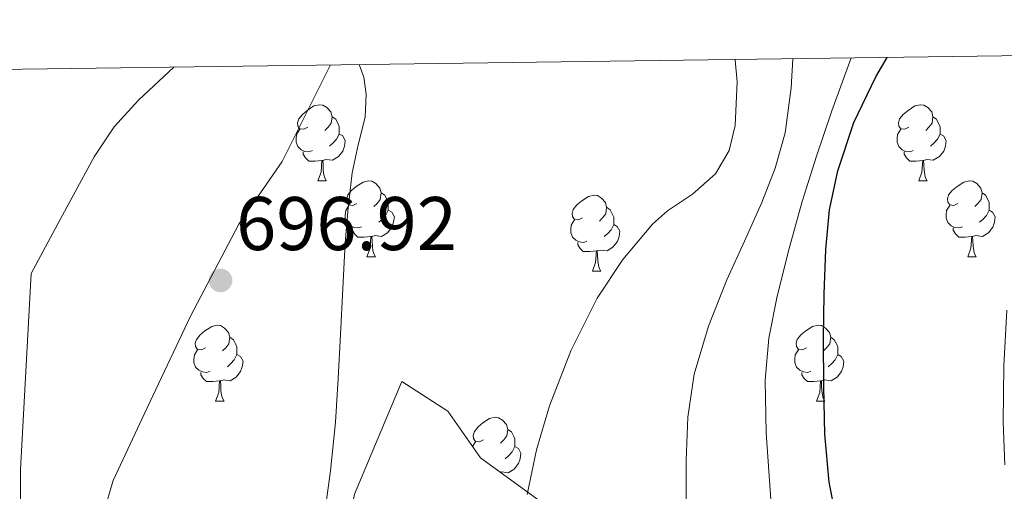
# Model space of a CAD drawing. Units: metres. Extents: x 589077 to 593571, y 4761005 to 4764034.
# Drawn here: x 590015 to 590145, y 4763669 to 4763731 of the extents above; entities that cross this region are included whole.
import ezdxf

# ---------------------------------------------------------------- set-up
doc = ezdxf.new("R2010")
doc.units = ezdxf.units.M
doc.header["$MEASUREMENT"] = 0
doc.linetypes.add('DGN Style 3', pattern=[1147.6976, 819.784, -327.9136])
for name, color, linetype, lineweight in [('Nivel 21', 7, 'Continuous', 0), ('Nivel 35', 7, 'Continuous', 0), ('Nivel 36', 7, 'Continuous', 0), ('Nivel 4', 7, 'Continuous', 0), ('Nivel 41', 7, 'Continuous', 0), ('Nivel 5', 7, 'Continuous', 0), ('Nivel 61', 7, 'Continuous', 0), ('Nivel 63', 7, 'Continuous', 0), ('Nivel 7', 7, 'Continuous', 0)]:
    doc.layers.add(name, color=color, linetype=linetype, lineweight=lineweight)
doc.styles.add('Style-arial', font='arial.shx', dxfattribs={"bigfont": 'arialbig.shx'})

# ---------------------------------------------------------------- blocks, each defined once
blk = doc.blocks.new('5PATER')
at = {"layer": 'Nivel 7', "linetype": 'Continuous', "lineweight": 0}
h = blk.add_hatch(color=250, dxfattribs=at)
edge = h.paths.add_edge_path()
edge.add_ellipse((0, 0), major_axis=(-11, -11.1), ratio=0.999422, start_angle=0, end_angle=360)

msp = doc.modelspace()

# ---------------------------------------------------------------- linework, layer by layer
at = {"layer": 'Nivel 21', "color": 250, "linetype": 'DGN Style 3', "lineweight": 0}
msp.add_polyline3d([(590055.79, 4763725.22, 695.66), (590049.43, 4763712.48, 695.67), (590043.69, 4763704.19, 696.48), (590037.31, 4763692.08, 696.58), (590031.58, 4763679.97, 695.99), (590027.12, 4763670.41, 695.66), (590023.29, 4763657.67, 695.32), (590020.74, 4763651.93, 695.07), (590022.65, 4763643.64, 694.85), (590029.03, 4763638.54, 694.85), (590038.59, 4763632.81, 694.61), (590040.5, 4763628.98, 694.27), (590042.41, 4763616.24, 693.3), (590043.05, 4763606.04, 692.59), (590043.05, 4763597.12, 692.01), (590042.41, 4763586.92, 691.4)], dxfattribs=at)
at = {"layer": 'Nivel 35', "color": 92, "linetype": 'DGN Style 3', "lineweight": 0}
msp.add_polyline3d([(590159.04, 4763606.96, 689.11), (590143.62, 4763625.52, 691.42), (590123.65, 4763647.34, 695.58), (590106.43, 4763659.44, 702.49), (590085.44, 4763666.22, 705.31), (590075.59, 4763673.39, 706.97), (590071.3, 4763679.54, 707.55), (590065.22, 4763683.44, 708.83), (590058.95, 4763668.59, 709.91), (590055.55, 4763650.16, 709.27), (590048.49, 4763627.33, 705.1)], dxfattribs=at)
at = {"layer": 'Nivel 36', "color": 92, "linetype": 'Continuous', "lineweight": 0}
for p, q in [((590054.12, 4763709.93, 0.01), (590055.24, 4763709.93, 0.01)), ((590133.45, 4763709.93, 0.01), (590134.57, 4763709.93, 0.01)), ((590060.59, 4763699.89, 0.01), (590061.72, 4763699.89, 0.01)), ((590139.92, 4763699.89, 0.01), (590141.05, 4763699.89, 0.01)), ((590090.37, 4763697.99, 0.01), (590091.49, 4763697.99, 0.01)), ((590040.61, 4763680.84, 0.01), (590041.74, 4763680.84, 0.01)), ((590119.94, 4763680.84, 0.01), (590121.07, 4763680.84, 0.01)), ((590074.56, 4763674.87, 0.01), (590074.95, 4763675.5, 0.01)), ((590076.59, 4763672.68, 0.01), (590076.57, 4763672.68, 0.01))]:
    msp.add_line(p, q, dxfattribs=at)
at = {"layer": 'Nivel 36', "color": 92, "linetype": 'Continuous', "lineweight": 0, "elevation": 0.01, "flags": 128}
for points in [[(590052.82, 4763716.99), (590052.29, 4763716.72), (590051.76, 4763716.78), (590051.49, 4763717.15), (590051.44, 4763717.57), (590051.6, 4763718.09), (590052.08, 4763718.69), (590052.71, 4763719.22), (590053.61, 4763719.8), (590054.36, 4763719.96), (590054.78, 4763719.91), (590055.31, 4763719.59), (590055.84, 4763719.01), (590056, 4763718.37), (590055.89, 4763717.52), (590055.47, 4763716.99), (590055.05, 4763716.56)], [(590132.15, 4763716.99), (590131.62, 4763716.72), (590131.09, 4763716.78), (590130.82, 4763717.15), (590130.77, 4763717.57), (590130.93, 4763718.09), (590131.41, 4763718.69), (590132.04, 4763719.22), (590132.94, 4763719.8), (590133.69, 4763719.96), (590134.11, 4763719.91), (590134.64, 4763719.59), (590135.17, 4763719.01), (590135.33, 4763718.37), (590135.22, 4763717.52), (590134.8, 4763716.99), (590134.38, 4763716.56)], [(590056, 4763718.37), (590056.48, 4763718.05), (590056.79, 4763717.41), (590056.95, 4763717.09), (590056.95, 4763716.51), (590056.95, 4763716.09), (590056.58, 4763715.4), (590056.16, 4763714.92), (590055.68, 4763714.5)], [(590135.33, 4763718.37), (590135.81, 4763718.05), (590136.12, 4763717.41), (590136.28, 4763717.09), (590136.28, 4763716.51), (590136.28, 4763716.09), (590135.91, 4763715.4), (590135.49, 4763714.92), (590135.01, 4763714.5)], [(590053.4, 4763713.91), (590052.98, 4763713.75), (590052.39, 4763713.81), (590051.92, 4763714.02), (590051.49, 4763714.44), (590051.28, 4763715.03), (590051.28, 4763715.45), (590051.33, 4763716.03), (590051.76, 4763716.72)], [(590132.73, 4763713.91), (590132.31, 4763713.75), (590131.72, 4763713.81), (590131.25, 4763714.02), (590130.82, 4763714.44), (590130.61, 4763715.03), (590130.61, 4763715.45), (590130.66, 4763716.03), (590131.09, 4763716.72)], [(590056.95, 4763716.09), (590057.41, 4763715.84), (590057.75, 4763715.22), (590057.64, 4763714.5), (590057.43, 4763713.86), (590056.85, 4763713.12), (590056.05, 4763712.64), (590055.2, 4763712.74), (590054.77, 4763712.61)], [(590136.28, 4763716.09), (590136.74, 4763715.84), (590137.08, 4763715.22), (590136.97, 4763714.5), (590136.76, 4763713.86), (590136.18, 4763713.12), (590135.38, 4763712.64), (590134.53, 4763712.74), (590134.1, 4763712.61)], [(590054.66, 4763712.61), (590053.77, 4763712.53), (590052.93, 4763712.53), (590052.5, 4763712.96), (590052.18, 4763713.43), (590052.18, 4763713.75)], [(590133.99, 4763712.61), (590133.1, 4763712.53), (590132.26, 4763712.53), (590131.83, 4763712.96), (590131.51, 4763713.43), (590131.51, 4763713.75)], [(590054.12, 4763709.93), (590054.55, 4763711.09), (590054.66, 4763712.61), (590054.77, 4763712.61), (590054.81, 4763712.03), (590054.84, 4763711.34), (590054.91, 4763710.73), (590055.03, 4763710.33), (590055.24, 4763709.93)], [(590133.45, 4763709.93), (590133.88, 4763711.09), (590133.99, 4763712.61), (590134.1, 4763712.61), (590134.14, 4763712.03), (590134.17, 4763711.34), (590134.24, 4763710.73), (590134.36, 4763710.33), (590134.57, 4763709.93)], [(590059.29, 4763706.95), (590058.76, 4763706.69), (590058.23, 4763706.74), (590057.97, 4763707.11), (590057.91, 4763707.54), (590058.07, 4763708.06), (590058.55, 4763708.65), (590059.19, 4763709.18), (590060.09, 4763709.77), (590060.83, 4763709.93), (590061.26, 4763709.87), (590061.79, 4763709.56), (590062.32, 4763708.97), (590062.48, 4763708.33), (590062.37, 4763707.48), (590061.94, 4763706.95), (590061.52, 4763706.53)], [(590138.62, 4763706.95), (590138.09, 4763706.69), (590137.56, 4763706.74), (590137.3, 4763707.11), (590137.24, 4763707.54), (590137.4, 4763708.06), (590137.88, 4763708.65), (590138.52, 4763709.18), (590139.42, 4763709.77), (590140.16, 4763709.93), (590140.59, 4763709.87), (590141.12, 4763709.56), (590141.65, 4763708.97), (590141.81, 4763708.33), (590141.7, 4763707.48), (590141.27, 4763706.95), (590140.85, 4763706.53)], [(590062.48, 4763708.33), (590062.95, 4763708.02), (590063.27, 4763707.38), (590063.43, 4763707.06), (590063.43, 4763706.48), (590063.43, 4763706.05), (590063.06, 4763705.36), (590062.64, 4763704.88), (590062.16, 4763704.46)], [(590089.07, 4763705.05), (590088.54, 4763704.78), (590088.01, 4763704.84), (590087.74, 4763705.21), (590087.69, 4763705.63), (590087.85, 4763706.15), (590088.33, 4763706.75), (590088.96, 4763707.28), (590089.86, 4763707.86), (590090.61, 4763708.02), (590091.03, 4763707.97), (590091.56, 4763707.65), (590092.09, 4763707.07), (590092.25, 4763706.43), (590092.14, 4763705.58), (590091.72, 4763705.05), (590091.3, 4763704.62)], [(590141.81, 4763708.33), (590142.28, 4763708.02), (590142.6, 4763707.38), (590142.76, 4763707.06), (590142.76, 4763706.48), (590142.76, 4763706.05), (590142.39, 4763705.36), (590141.97, 4763704.88), (590141.49, 4763704.46)], [(590059.88, 4763703.87), (590059.45, 4763703.71), (590058.87, 4763703.77), (590058.39, 4763703.98), (590057.97, 4763704.41), (590057.75, 4763704.99), (590057.75, 4763705.41), (590057.81, 4763706), (590058.23, 4763706.69)], [(590063.43, 4763706.05), (590063.88, 4763705.8), (590064.23, 4763705.19), (590064.12, 4763704.46), (590063.91, 4763703.82), (590063.32, 4763703.08), (590062.53, 4763702.6), (590061.68, 4763702.71), (590061.25, 4763702.58)], [(590092.25, 4763706.43), (590092.73, 4763706.11), (590093.04, 4763705.47), (590093.2, 4763705.15), (590093.2, 4763704.57), (590093.2, 4763704.15), (590092.83, 4763703.46), (590092.41, 4763702.98), (590091.93, 4763702.56)], [(590139.21, 4763703.87), (590138.78, 4763703.71), (590138.19, 4763703.77), (590137.72, 4763703.98), (590137.3, 4763704.41), (590137.08, 4763704.99), (590137.08, 4763705.41), (590137.14, 4763706), (590137.56, 4763706.69)], [(590142.76, 4763706.05), (590143.21, 4763705.8), (590143.56, 4763705.19), (590143.45, 4763704.46), (590143.23, 4763703.82), (590142.65, 4763703.08), (590141.85, 4763702.6), (590141.01, 4763702.71), (590140.57, 4763702.58)], [(590089.65, 4763701.97), (590089.23, 4763701.81), (590088.64, 4763701.87), (590088.17, 4763702.08), (590087.74, 4763702.5), (590087.53, 4763703.09), (590087.53, 4763703.51), (590087.58, 4763704.09), (590088.01, 4763704.78)], [(590061.14, 4763702.58), (590060.25, 4763702.49), (590059.4, 4763702.49), (590058.98, 4763702.92), (590058.66, 4763703.4), (590058.66, 4763703.71)], [(590093.2, 4763704.15), (590093.66, 4763703.9), (590094, 4763703.28), (590093.89, 4763702.56), (590093.68, 4763701.92), (590093.09, 4763701.18), (590092.3, 4763700.7), (590091.45, 4763700.8), (590091.02, 4763700.67)], [(590140.47, 4763702.58), (590139.57, 4763702.49), (590138.73, 4763702.49), (590138.31, 4763702.92), (590137.99, 4763703.4), (590137.99, 4763703.71)], [(590060.59, 4763699.89), (590061.03, 4763701.05), (590061.14, 4763702.58), (590061.25, 4763702.58), (590061.28, 4763701.99), (590061.32, 4763701.31), (590061.39, 4763700.69), (590061.5, 4763700.29), (590061.72, 4763699.89)], [(590139.92, 4763699.89), (590140.35, 4763701.05), (590140.47, 4763702.58), (590140.57, 4763702.58), (590140.61, 4763701.99), (590140.65, 4763701.31), (590140.71, 4763700.69), (590140.83, 4763700.29), (590141.05, 4763699.89)], [(590090.91, 4763700.67), (590090.02, 4763700.59), (590089.17, 4763700.59), (590088.75, 4763701.02), (590088.43, 4763701.49), (590088.43, 4763701.81)], [(590090.37, 4763697.99), (590090.8, 4763699.15), (590090.91, 4763700.67), (590091.02, 4763700.67), (590091.05, 4763700.09), (590091.09, 4763699.4), (590091.16, 4763698.79), (590091.27, 4763698.39), (590091.49, 4763697.99)], [(590039.31, 4763687.9), (590038.79, 4763687.64), (590038.25, 4763687.69), (590037.99, 4763688.06), (590037.93, 4763688.49), (590038.09, 4763689.01), (590038.57, 4763689.6), (590039.21, 4763690.13), (590040.11, 4763690.72), (590040.85, 4763690.88), (590041.28, 4763690.82), (590041.81, 4763690.51), (590042.34, 4763689.92), (590042.5, 4763689.28), (590042.39, 4763688.43), (590041.97, 4763687.9), (590041.55, 4763687.48)], [(590118.64, 4763687.9), (590118.11, 4763687.64), (590117.58, 4763687.69), (590117.32, 4763688.06), (590117.26, 4763688.49), (590117.42, 4763689.01), (590117.9, 4763689.6), (590118.54, 4763690.13), (590119.44, 4763690.72), (590120.18, 4763690.88), (590120.61, 4763690.82), (590121.14, 4763690.51), (590121.67, 4763689.92), (590121.83, 4763689.28), (590121.72, 4763688.43), (590121.29, 4763687.9), (590120.87, 4763687.48)], [(590042.5, 4763689.28), (590042.97, 4763688.97), (590043.29, 4763688.33), (590043.45, 4763688.01), (590043.45, 4763687.43), (590043.45, 4763687), (590043.08, 4763686.31), (590042.66, 4763685.83), (590042.18, 4763685.41)], [(590121.83, 4763689.28), (590122.3, 4763688.97), (590122.62, 4763688.33), (590122.78, 4763688.01), (590122.78, 4763687.43), (590122.78, 4763687), (590122.41, 4763686.31), (590121.99, 4763685.83), (590121.51, 4763685.41)], [(590039.9, 4763684.82), (590039.47, 4763684.66), (590038.89, 4763684.72), (590038.41, 4763684.93), (590037.99, 4763685.36), (590037.77, 4763685.94), (590037.77, 4763686.36), (590037.83, 4763686.95), (590038.25, 4763687.64)], [(590043.45, 4763687), (590043.91, 4763686.75), (590044.25, 4763686.14), (590044.14, 4763685.41), (590043.93, 4763684.77), (590043.35, 4763684.03), (590042.55, 4763683.55), (590041.7, 4763683.66), (590041.27, 4763683.53)], [(590119.23, 4763684.82), (590118.8, 4763684.66), (590118.22, 4763684.72), (590117.74, 4763684.93), (590117.32, 4763685.36), (590117.1, 4763685.94), (590117.1, 4763686.36), (590117.16, 4763686.95), (590117.58, 4763687.64)], [(590122.78, 4763687), (590123.23, 4763686.75), (590123.58, 4763686.14), (590123.47, 4763685.41), (590123.26, 4763684.77), (590122.67, 4763684.03), (590121.88, 4763683.55), (590121.03, 4763683.66), (590120.6, 4763683.53)], [(590041.16, 4763683.53), (590040.27, 4763683.44), (590039.43, 4763683.44), (590039, 4763683.87), (590038.68, 4763684.35), (590038.68, 4763684.66)], [(590120.49, 4763683.53), (590119.6, 4763683.44), (590118.75, 4763683.44), (590118.33, 4763683.87), (590118.01, 4763684.35), (590118.01, 4763684.66)], [(590040.61, 4763680.84), (590041.05, 4763682), (590041.16, 4763683.53), (590041.27, 4763683.53), (590041.31, 4763682.94), (590041.34, 4763682.26), (590041.41, 4763681.64), (590041.53, 4763681.24), (590041.74, 4763680.84)], [(590119.94, 4763680.84), (590120.38, 4763682), (590120.49, 4763683.53), (590120.6, 4763683.53), (590120.63, 4763682.94), (590120.67, 4763682.26), (590120.74, 4763681.64), (590120.85, 4763681.24), (590121.07, 4763680.84)], [(590076.01, 4763675.76), (590075.48, 4763675.5), (590074.95, 4763675.55), (590074.68, 4763675.92), (590074.63, 4763676.35), (590074.79, 4763676.87), (590075.27, 4763677.46), (590075.9, 4763677.99), (590076.8, 4763678.58), (590077.55, 4763678.74), (590077.97, 4763678.68), (590078.5, 4763678.37), (590079.03, 4763677.78), (590079.19, 4763677.14), (590079.08, 4763676.29), (590078.66, 4763675.76), (590078.24, 4763675.34)], [(590079.19, 4763677.14), (590079.67, 4763676.83), (590079.98, 4763676.19), (590080.14, 4763675.87), (590080.14, 4763675.29), (590080.14, 4763674.86), (590079.77, 4763674.17), (590079.35, 4763673.69), (590078.87, 4763673.27)], [(590080.14, 4763674.86), (590080.6, 4763674.61), (590080.94, 4763674), (590080.83, 4763673.27), (590080.62, 4763672.63), (590080.04, 4763671.89), (590079.24, 4763671.41), (590078.39, 4763671.52), (590078.23, 4763671.47)]]:
    msp.add_lwpolyline(points, dxfattribs=at)
at = {"layer": 'Nivel 4', "color": 36, "linetype": 'Continuous', "lineweight": 30, "elevation": 675.01, "flags": 128}
msp.add_lwpolyline([(590146.98, 4763617.84), (590143.55, 4763623.44), (590140.13, 4763629.04), (590136.4, 4763634.1), (590132.64, 4763639.18), (590129.49, 4763645.13), (590126.9, 4763651.36), (590124.65, 4763657.57), (590122.85, 4763663.93), (590121.64, 4763670.19), (590121.04, 4763676.51), (590120.91, 4763682.8), (590120.9, 4763689.1), (590120.98, 4763694.99), (590121.17, 4763700.87), (590121.69, 4763706.09), (590122.77, 4763711.26), (590124.9, 4763717.6), (590127.78, 4763723.64), (590129.27, 4763726.2)], dxfattribs=at)
at = {"layer": 'Nivel 5', "color": 36, "linetype": 'Continuous', "lineweight": 0, "flags": 128}
for points, elevation in [([(590081.75, 4763668.56), (590082.97, 4763674.45), (590084.71, 4763680.24), (590087.52, 4763687.48), (590090.99, 4763694.46), (590094.4, 4763699.55), (590098.31, 4763704.23), (590100.27, 4763705.98), (590103.59, 4763708.17), (590106.64, 4763710.87), (590108.41, 4763713.92), (590109.24, 4763717.23), (590109.49, 4763722.98), (590109.23, 4763725.85), (590109.21, 4763725.93)], 690.01), ([(590102.75, 4763669.4), (590102.75, 4763671.21), (590102.74, 4763673.02), (590102.95, 4763678.74), (590103.79, 4763684.43), (590105.69, 4763690.76), (590108.13, 4763696.88), (590110.43, 4763701.96), (590112.72, 4763707.05), (590114.51, 4763711.58), (590115.84, 4763716.27), (590116.63, 4763722.2), (590116.84, 4763726.04)], 685.01), ([(590139.55, 4763592.41), (590138.85, 4763599.5), (590137.71, 4763606.54), (590136.61, 4763610.39), (590134.34, 4763615.95), (590131.76, 4763621.39), (590128.8, 4763627.61), (590125.78, 4763633.8), (590122.9, 4763639.33), (590120, 4763644.86), (590117.18, 4763650.9), (590115.15, 4763657.24), (590114.25, 4763663.49), (590113.78, 4763669.77), (590113.31, 4763676.69), (590113.17, 4763683.61), (590113.68, 4763689.19), (590114.77, 4763694.73), (590116.33, 4763700.99), (590118.08, 4763707.18), (590119.96, 4763713.2), (590121.97, 4763719.18), (590124.53, 4763726.14)], 680.01), ([(590035.13, 4763724.94), (590030.44, 4763720.58), (590027.24, 4763717.04), (590024.59, 4763713.08), (590020.43, 4763705.4), (590016.27, 4763697.72), (590015.57, 4763684.79), (590014.87, 4763671.86), (590014.86, 4763666.98)], 695.01), ([(590054.93, 4763665.27), (590055.81, 4763671.66), (590056.47, 4763678.07), (590056.79, 4763683.86), (590057.11, 4763689.65), (590057.43, 4763695.7), (590057.75, 4763701.75), (590058.13, 4763706.36), (590058.64, 4763710.96), (590059.47, 4763714.66), (590060.37, 4763718.32), (590060.52, 4763721.36), (590060.21, 4763723.61), (590059.59, 4763725.27)], 695.01), ([(590144.84, 4763672.48), (590144.58, 4763678.14), (590144.68, 4763685.51), (590145.09, 4763692.87)], 670.01), ([(590118.29, 4763588.63), (590118.52, 4763595), (590118.16, 4763601.36), (590117.17, 4763608.41), (590115.49, 4763615.37), (590113.27, 4763622.37), (590110.87, 4763629.28), (590108.22, 4763635.8), (590105.59, 4763642.36), (590103.66, 4763648.86), (590103.07, 4763652.17), (590102.83, 4763655.52), (590102.79, 4763662.46), (590102.75, 4763669.4)], 685.01)]:
    msp.add_lwpolyline(points, dxfattribs=dict(at, elevation=elevation))
at = {"layer": 'Nivel 61', "color": 250, "linetype": 'Continuous', "lineweight": 0}
msp.add_3dface([(589998.18, 4761410.55, 0.01), (589967.71, 4763724.04, 0.01), (593362.82, 4763769.5, 0.01), (593394.47, 4761455.98, 0.01)], dxfattribs=at)
at = {"layer": 'Nivel 63', "color": 7, "linetype": 'Continuous', "lineweight": 0}
msp.add_3dface([(589116.68, 4761004.86, -0.24), (589076.98, 4763974.56, -0.24), (593531.57, 4764034.15, -0.24), (593571.28, 4761064.44, -0.24)], dxfattribs=at)

# ---------------------------------------------------------------- block references
at = {"layer": 'Nivel 7', "color": 250, "linetype": 'Continuous', "lineweight": 0, "xscale": 0.09999983015004542, "yscale": 0.09999983015004542, "zscale": 0.09999983015004542}
msp.add_blockref('5PATER', (590041.28, 4763696.79, 696.93), dxfattribs=at)

# ---------------------------------------------------------------- texts
at = {"layer": 'Nivel 41', "color": 250, "linetype": 'Continuous', "lineweight": 0, "style": 'Style-arial'}
msp.add_text('696.92', height=7, dxfattribs=at).set_placement((590043.33, 4763700.79, 696.93))

doc.saveas('drawing.dxf')
